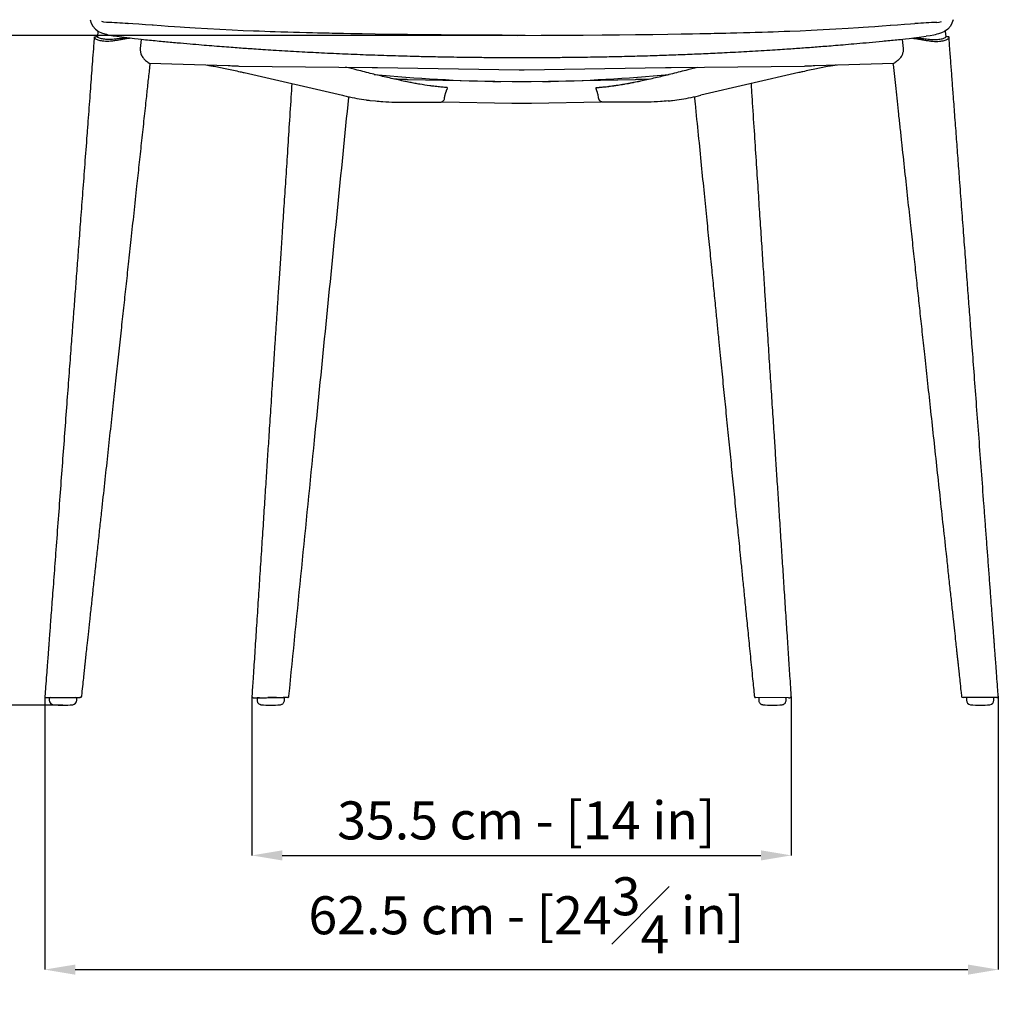
# Model space of a CAD drawing. Units: inches. Extents: x 187 to 3459, y 106 to 2408.
# Drawn here: x 776 to 1419, y 1141 to 1788 of the extents above; entities that cross this region are included whole.
import ezdxf

# ---------------------------------------------------------------- set-up
doc = ezdxf.new("R2010")
doc.units = ezdxf.units.IN
doc.header["$MEASUREMENT"] = 0
doc.linetypes.add('SLD-Solido', pattern=[0])
doc.layers.add('BORDI_VISIBILI', color=7, linetype='Continuous')
doc.layers.add('QUOTE', color=7, linetype='Continuous')
doc.styles.add('ARIAL', font='arial.ttf')
doc.dimstyles.new('SLDDIMSTYLE0', dxfattribs={"dimtxt": 25, "dimasz": 20, "dimexe": 0, "dimexo": 0.0625, "dimgap": 7, "dimtad": 1, "dimdec": 1, "dimlfac": 0.1, "dimrnd": 0.5, "dimzin": 12, "dimdsep": 46, "dimtxsty": 'ARIAL', "dimcen": 0.09, "dimclrd": 251, "dimclre": 251, "dimadec": 0, "dimazin": 3, "dimtfac": 1, "dimtdec": 1, "dimtofl": 0, "dimtmove": 0, "dimatfit": 3, "dimfxl": 1, "dimfrac": 2, "dimtolj": 1, "dimtzin": 12, "dimarcsym": 0})

# ---------------------------------------------------------------- blocks, each defined once
blk = doc.blocks.new('*D15')
at = {"layer": 'Defpoints', "color": 0, "transparency": 16777216}
for p in [(1103.18, 1778.03), (709.92, 1337.39), (804.13, 1337.39)]:
    blk.add_point(p, dxfattribs=at)
at = {"layer": 'QUOTE', "color": 251, "lineweight": -2, "transparency": 16777216}
for p, q in [((1103.12, 1778.03), (709.92, 1778.03)), ((709.92, 1758.03), (709.92, 1357.39)), ((804.07, 1337.39), (709.92, 1337.39))]:
    blk.add_line(p, q, dxfattribs=at)
at = {"layer": 'QUOTE', "color": 251, "transparency": 16777216}
for points in [[(706.59, 1758.03), (713.26, 1758.03), (709.92, 1778.03)], [(706.59, 1357.39), (713.26, 1357.39), (709.92, 1337.39)]]:
    blk.add_solid(points, dxfattribs=at)
at = {"layer": 'QUOTE', "color": 0, "transparency": 16777216, "insert": (674.4, 1581.88), "char_height": 25, "attachment_point": 5, "rotation": 90, "style": 'ARIAL'}
blk.add_mtext('\\A1;44 cm - [17{\\H1x;\\S1#4;} in]', dxfattribs=at)
blk = doc.blocks.new('*D16')
at = {"layer": 'Defpoints', "color": 0, "transparency": 16777216}
for p in [(1105.59, 2168.01), (566.19, 1337.39), (804.07, 1337.39)]:
    blk.add_point(p, dxfattribs=at)
at = {"layer": 'QUOTE', "color": 251, "lineweight": -2, "transparency": 16777216}
for p, q in [((1105.53, 2168.01), (566.19, 2168.01)), ((566.19, 2148.01), (566.19, 1357.39)), ((804.01, 1337.39), (566.19, 1337.39))]:
    blk.add_line(p, q, dxfattribs=at)
at = {"layer": 'QUOTE', "color": 251, "transparency": 16777216}
for points in [[(562.86, 2148.01), (569.53, 2148.01), (566.19, 2168.01)], [(562.86, 1357.39), (569.53, 1357.39), (566.19, 1337.39)]]:
    blk.add_solid(points, dxfattribs=at)
at = {"layer": 'QUOTE', "color": 0, "transparency": 16777216, "insert": (501.71, 1749.4), "char_height": 25, "attachment_point": 2, "rotation": 90, "style": 'ARIAL'}
blk.add_mtext('\\A1;83 cm - [32{\\H1x;\\S3#4;} in]', dxfattribs=at)
blk = doc.blocks.new('*D12')
at = {"layer": 'Defpoints', "color": 0, "transparency": 16777216}
for p in [(928.29, 1343.3), (1282.9, 1343.29), (1282.9, 1238.64)]:
    blk.add_point(p, dxfattribs=at)
at = {"layer": 'QUOTE', "color": 251, "lineweight": -2, "transparency": 16777216}
for p, q in [((928.29, 1343.24), (928.29, 1238.64)), ((1282.9, 1343.23), (1282.9, 1238.64)), ((948.29, 1238.64), (1262.9, 1238.64))]:
    blk.add_line(p, q, dxfattribs=at)
at = {"layer": 'QUOTE', "color": 251, "transparency": 16777216}
for points in [[(948.29, 1241.97), (948.29, 1235.3), (928.29, 1238.64)], [(1262.9, 1241.97), (1262.9, 1235.3), (1282.9, 1238.64)]]:
    blk.add_solid(points, dxfattribs=at)
at = {"layer": 'QUOTE', "color": 0, "transparency": 16777216, "insert": (1108.73, 1261.66), "char_height": 25, "attachment_point": 5, "style": 'ARIAL'}
blk.add_mtext('\\A1;35.5 cm - [14 in]', dxfattribs=at)
blk = doc.blocks.new('*D21')
at = {"layer": 'Defpoints', "color": 0, "transparency": 16777216}
for p in [(792.15, 1343.47), (1418.95, 1343.47), (1418.95, 1163.52)]:
    blk.add_point(p, dxfattribs=at)
at = {"layer": 'QUOTE', "color": 251, "lineweight": -2, "transparency": 16777216}
for p, q in [((792.15, 1343.4), (792.15, 1163.52)), ((1418.95, 1343.4), (1418.95, 1163.52)), ((812.15, 1163.52), (1398.95, 1163.52))]:
    blk.add_line(p, q, dxfattribs=at)
at = {"layer": 'QUOTE', "color": 251, "transparency": 16777216}
for points in [[(812.15, 1166.85), (812.15, 1160.18), (792.15, 1163.52)], [(1398.95, 1166.85), (1398.95, 1160.18), (1418.95, 1163.52)]]:
    blk.add_solid(points, dxfattribs=at)
at = {"layer": 'QUOTE', "color": 0, "transparency": 16777216, "insert": (1108.73, 1199.26), "char_height": 25, "attachment_point": 5, "style": 'ARIAL'}
blk.add_mtext('\\A1;62.5 cm - [24{\\H1x;\\S3#4;} in]', dxfattribs=at)

msp = doc.modelspace()

# ---------------------------------------------------------------- linework, layer by layer
at = {"linetype": 'SLD-Solido'}
for p, q in [((832.71, 1786.52), (832.71, 1786.51)), ((846.77, 1785.76), (847.02, 1785.74)), ((863.27, 1784.64), (863.07, 1784.66)), ((1364.42, 1785.76), (1364.16, 1785.74)), ((1378.47, 1786.52), (1378.48, 1786.51)), ((831.63, 1779), (832.7, 1778.7)), ((1379.56, 1779), (1378.48, 1778.7))]:
    msp.add_line(p, q, dxfattribs=at)
at = {"color": 7, "linetype": 'SLD-Solido', "lineweight": 25}
for p, q in [((826.78, 1777.08), (825.79, 1777.12)), ((827.12, 1780.86), (826.78, 1777.07)), ((855.5, 1775.35), (854.93, 1769.46)), ((1355.81, 1775.35), (1356.39, 1769.46)), ((1384.06, 1780.86), (1384.41, 1777.07)), ((1385.52, 1777.12), (1384.4, 1777.07)), ((861.07, 1759.75), (912.75, 1758.18)), ((1298.44, 1758.18), (1350.24, 1759.75)), ((795.13, 1341.89), (795.13, 1340.74)), ((813.13, 1340.74), (813.13, 1341.89)), ((1398.05, 1341.89), (1398.05, 1340.74)), ((1416.05, 1340.74), (1416.05, 1341.89))]:
    msp.add_line(p, q, dxfattribs=at)
at = {"color": 8, "linetype": 'SLD-Solido', "lineweight": 18}
msp.add_line((987.79, 1738.65), (988.49, 1738.53), dxfattribs=at)
for p, q in [((1005.78, 1735.27), (1009.53, 1734.89)), ((951.88, 1342.43), (949.17, 1342.39)), ((1281.05, 1342.38), (1259.31, 1342.43))]:
    msp.add_line(p, q)
at = {"linetype": 'SLD-Solido', "flags": 128}
for points in [[(821.96, 1788.3), (822.68, 1785.94), (823.64, 1784.16)], [(1389.22, 1788.3), (1388.5, 1785.94), (1387.55, 1784.16)], [(823.64, 1784.16), (825.39, 1782.1), (827.55, 1780.56)], [(832.71, 1786.52), (831.01, 1786.65), (829.64, 1787.07)], [(863.31, 1784.64), (858.4, 1785), (853.95, 1785.3), (849.97, 1785.56), (847.02, 1785.74)], [(863.07, 1784.66), (862.92, 1784.67), (862.77, 1784.68)], [(1108, 1778.03), (1092.83, 1778.06), (1078.55, 1778.11), (1065.18, 1778.2), (1052.72, 1778.3), (1041.2, 1778.41), (1030.61, 1778.53), (1019.34, 1778.67), (1009.37, 1778.82), (1000.68, 1778.96), (993.27, 1779.09), (988.5, 1779.18), (984.45, 1779.26), (981.12, 1779.33), (979.08, 1779.37), (977.44, 1779.41), (976.07, 1779.44), (975.16, 1779.46), (973.76, 1779.49), (971.43, 1779.55), (968.18, 1779.62), (964.09, 1779.72), (959.64, 1779.84), (955.62, 1779.95), (952.02, 1780.05), (947.36, 1780.19), (943.65, 1780.31), (940.22, 1780.43), (936.7, 1780.55), (933.09, 1780.68), (929.24, 1780.82), (922.57, 1781.09), (915.24, 1781.41), (907.29, 1781.8), (899.02, 1782.24), (890.96, 1782.71), (884.06, 1783.15), (881.07, 1783.35), (877.52, 1783.59), (873.35, 1783.89), (868.58, 1784.24), (863.2, 1784.65)], [(1103.18, 1778.03), (1118.36, 1778.06), (1132.63, 1778.11), (1146, 1778.2), (1158.46, 1778.3), (1169.99, 1778.41), (1180.57, 1778.53), (1191.84, 1778.67), (1201.82, 1778.82), (1210.5, 1778.96), (1217.91, 1779.09), (1222.68, 1779.18), (1226.73, 1779.26), (1230.07, 1779.33), (1232.11, 1779.37), (1233.75, 1779.41), (1235.12, 1779.44), (1236.03, 1779.46), (1237.42, 1779.49), (1239.75, 1779.55), (1243, 1779.62), (1247.1, 1779.72), (1251.54, 1779.84), (1255.56, 1779.95), (1259.16, 1780.05), (1263.83, 1780.19), (1267.53, 1780.31), (1270.97, 1780.43), (1274.49, 1780.55), (1278.1, 1780.68), (1281.95, 1780.82), (1288.61, 1781.09), (1295.94, 1781.41), (1303.9, 1781.8), (1312.16, 1782.24), (1320.23, 1782.71), (1327.12, 1783.15), (1330.12, 1783.35), (1333.67, 1783.59), (1337.83, 1783.89), (1342.61, 1784.24), (1347.99, 1784.65)], [(1347.88, 1784.64), (1352.78, 1785), (1357.24, 1785.3), (1361.21, 1785.56), (1364.16, 1785.74)], [(1378.47, 1786.52), (1380.17, 1786.65), (1381.55, 1787.07)], [(1387.55, 1784.16), (1385.79, 1782.1), (1383.64, 1780.56)], [(827.55, 1780.56), (829.49, 1779.69), (831.63, 1779)], [(832.69, 1778.71), (833.67, 1778.45), (834.66, 1778.23)], [(834.62, 1778.24), (837.09, 1777.78), (839.59, 1777.41)], [(1376.56, 1778.24), (1374.1, 1777.78), (1371.59, 1777.41)], [(1378.5, 1778.71), (1377.52, 1778.45), (1376.53, 1778.23)], [(1383.64, 1780.56), (1381.69, 1779.69), (1379.56, 1779)]]:
    msp.add_lwpolyline(points, dxfattribs=at)
at = {"linetype": 'SLD-Solido'}
for centre, start, end in [((815.75, 1339.71), 86.0307, 87.82646), ((1395.44, 1339.71), 92.17354, 93.9693)]:
    msp.add_arc(centre, 447.13, start, end, dxfattribs=at)
for centre, start, end in [((1113, 2845.7), 264.55446, 268.89898), ((1098.31, 2845.7), 271.10102, 275.44554)]:
    msp.add_arc(centre, 1098.31, start, end)
at = {"color": 7, "linetype": 'SLD-Solido', "lineweight": 25}
for centre, radius, start, end in [((793.23, 1343.39), 1, 175.21609, 270.00107), ((795.63, 1341.89), 0.5, 90, 180), ((798.13, 1340.74), 3, 180, 263.29682), ((810.13, 1340.74), 3, 276.70318, 0), ((812.63, 1341.89), 0.5, 0, 90), ((815.43, 1343.39), 1, 269.99925, 353.44006), ((1395.76, 1343.39), 1, 186.4407, 270.0008), ((1398.55, 1341.89), 0.5, 90, 180), ((1401.06, 1340.74), 3, 180, 263.29682), ((1413.05, 1340.74), 3, 276.70318, 0), ((1415.55, 1341.89), 0.5, 0, 90), ((1417.96, 1343.39), 1, 270.00021, 4.64289), ((804.13, 1391.79), 54.4, 263.29682, 276.70318), ((1407.05, 1391.79), 54.4, 263.29682, 276.70318)]:
    msp.add_arc(centre, radius, start, end, dxfattribs=at)
for points, knots in [([(824.7, 1776.75), (824.49, 1774.96), (824.15, 1770.35), (823.62, 1763.15), (823.02, 1755.12), (822.42, 1747.13), (821.81, 1738.87), (821.16, 1730.29), (820.5, 1721.4), (819.58, 1709.05), (818.42, 1693.58), (817.05, 1675.33), (815.78, 1658.4), (814.6, 1642.77), (813.52, 1628.42), (812.5, 1614.72), (811.48, 1601.23), (810.45, 1587.43), (809.31, 1572.31), (808.07, 1555.71), (806.72, 1537.63), (805.32, 1518.76), (803.87, 1499.38), (802.41, 1479.71), (800.93, 1459.79), (799.72, 1443.43), (798.77, 1430.7), (798.11, 1421.81), (797.47, 1413.28), (796.89, 1405.43), (796.36, 1398.43), (795.9, 1392.29), (795.57, 1387.78), (795.33, 1384.7), (795.19, 1382.8), (795.06, 1381.07), (794.95, 1379.51), (794.83, 1377.93), (794.68, 1375.96), (794.46, 1373.07), (794.15, 1368.95), (793.75, 1363.54), (793.25, 1356.92), (792.73, 1350.1), (792.38, 1345.48), (792.23, 1343.47)], [0, 0, 0, 0, 0.012496, 0.031893, 0.049816, 0.068139, 0.087202, 0.107003, 0.127544, 0.14876, 0.19252, 0.234641, 0.275125, 0.309776, 0.342875, 0.37442, 0.404647, 0.436258, 0.470022, 0.509313, 0.551166, 0.595191, 0.639957, 0.685335, 0.731322, 0.77792, 0.798616, 0.819431, 0.839512, 0.857637, 0.873795, 0.887987, 0.900213, 0.904969, 0.909345, 0.91334, 0.916954, 0.920188, 0.924231, 0.930587, 0.940257, 0.952731, 0.968011, 0.986097, 1, 1, 1, 1]), ([(848.66, 1776.08), (848.08, 1776.03), (846.91, 1775.94), (844.86, 1775.62), (842.65, 1775.24), (840.31, 1774.83), (837.85, 1774.43), (835.41, 1774.14), (833.08, 1774.02), (831.06, 1774.08), (829.32, 1774.3), (827.39, 1774.75), (825.91, 1775.41), (825.01, 1776.08), (824.65, 1776.57), (824.72, 1776.93), (825.01, 1777.16), (825.59, 1777.12), (825.79, 1777.12)], [0, 0, 0, 0, 0.060602, 0.123071, 0.183637, 0.245794, 0.309274, 0.374789, 0.434441, 0.496348, 0.548618, 0.60231, 0.711953, 0.772364, 0.834321, 0.898178, 0.964171, 1, 1, 1, 1]), ([(845.81, 1776.35), (845.29, 1776.31), (843.68, 1776.18), (840.56, 1775.76), (836.73, 1775.35), (833.68, 1775.25), (831.47, 1775.4), (829.94, 1775.62), (828.65, 1775.95), (827.42, 1776.42), (826.67, 1776.91), (826.77, 1777.04), (826.78, 1777.07)], [0, 0, 0, 0, 0.069839, 0.220034, 0.357836, 0.494948, 0.569219, 0.646117, 0.723917, 0.804249, 0.953809, 1, 1, 1, 1]), ([(1362.65, 1776.08), (1363.23, 1776.03), (1364.41, 1775.94), (1366.46, 1775.62), (1368.66, 1775.24), (1371, 1774.83), (1373.46, 1774.43), (1375.9, 1774.14), (1378.23, 1774.02), (1380.25, 1774.08), (1381.99, 1774.3), (1383.92, 1774.75), (1385.41, 1775.41), (1386.3, 1776.08), (1386.66, 1776.57), (1386.6, 1776.93), (1386.3, 1777.16), (1385.75, 1777.14), (1385.52, 1777.12)], [0, 0, 0, 0, 0.060602, 0.123071, 0.183637, 0.245794, 0.309274, 0.374789, 0.434441, 0.496348, 0.548618, 0.60231, 0.711953, 0.772364, 0.834321, 0.898178, 0.964171, 1, 1, 1, 1]), ([(1365.34, 1776.37), (1365.91, 1776.32), (1367.57, 1776.19), (1370.75, 1775.76), (1374.58, 1775.35), (1377.65, 1775.25), (1379.85, 1775.4), (1381.39, 1775.63), (1382.67, 1775.95), (1383.9, 1776.42), (1384.64, 1776.91), (1384.45, 1777.04), (1384.4, 1777.07)], [0, 0, 0, 0, 0.0765774, 0.2256879, 0.3624947, 0.4986168, 0.5736371, 0.6486802, 0.727152, 0.8056623, 0.9541421, 1, 1, 1, 1]), ([(1418.95, 1343.47), (1418.81, 1345.37), (1418.47, 1349.8), (1417.98, 1356.4), (1417.49, 1362.88), (1417.09, 1368.24), (1416.77, 1372.47), (1416.54, 1375.55), (1416.38, 1377.67), (1416.26, 1379.28), (1416.14, 1380.82), (1416.01, 1382.52), (1415.81, 1385.29), (1415.5, 1389.36), (1415.09, 1394.93), (1414.61, 1401.32), (1414.03, 1409.07), (1413.35, 1418.19), (1412.59, 1428.4), (1411.81, 1438.85), (1411.04, 1449.25), (1410.27, 1459.59), (1409.22, 1473.7), (1407.9, 1491.52), (1406.3, 1512.96), (1404.74, 1533.85), (1403.25, 1553.87), (1401.89, 1572.04), (1400.67, 1588.36), (1399.56, 1603.09), (1398.48, 1617.55), (1397.35, 1632.61), (1396.14, 1648.69), (1394.85, 1665.8), (1393.63, 1682.09), (1392.48, 1697.42), (1391.42, 1711.58), (1390.37, 1725.65), (1389.42, 1738.34), (1388.59, 1749.46), (1387.85, 1759.39), (1387.18, 1768.44), (1386.74, 1774.28), (1386.62, 1776.7)], [0, 0, 0, 0, 0.013162, 0.030715, 0.045672, 0.058032, 0.067795, 0.074962, 0.079341, 0.082521, 0.086068, 0.089995, 0.0943, 0.105277, 0.118143, 0.132898, 0.14954, 0.171815, 0.196034, 0.220203, 0.244212, 0.268061, 0.291748, 0.341965, 0.391443, 0.440156, 0.486617, 0.529978, 0.565996, 0.599552, 0.631991, 0.666117, 0.703772, 0.743336, 0.784575, 0.816579, 0.849504, 0.882609, 0.913987, 0.93736, 0.95961, 0.982793, 1, 1, 1, 1]), ([(854.93, 1769.46), (854.91, 1768.73), (854.88, 1767.26), (855.6, 1764.97), (856.64, 1763.29), (857.5, 1762.44), (857.78, 1762.16)], [0, 0, 0, 0, 0.247396, 0.493884, 0.832061, 1, 1, 1, 1]), ([(1356.39, 1769.46), (1356.4, 1768.73), (1356.43, 1767.26), (1355.71, 1764.97), (1354.67, 1763.29), (1353.81, 1762.44), (1353.53, 1762.16)], [0, 0, 0, 0, 0.247396, 0.493884, 0.832061, 1, 1, 1, 1]), ([(857.78, 1762.16), (858.2, 1761.77), (859.06, 1760.99), (860.19, 1760.14), (860.92, 1759.62), (861.09, 1759.76), (861.1, 1759.77)], [0, 0, 0, 0, 0.292638, 0.59642, 0.980339, 1, 1, 1, 1]), ([(1353.53, 1762.16), (1353.11, 1761.77), (1352.25, 1760.99), (1351.12, 1760.14), (1350.39, 1759.62), (1350.22, 1759.76), (1350.21, 1759.77)], [0, 0, 0, 0, 0.292638, 0.59642, 0.980339, 1, 1, 1, 1]), ([(816.42, 1343.28), (816.55, 1344.42), (816.88, 1347.57), (817.4, 1352.38), (817.94, 1357.4), (818.38, 1361.45), (818.71, 1364.53), (819.05, 1367.71), (819.48, 1371.63), (820.09, 1377.32), (820.86, 1384.43), (821.8, 1393.1), (822.83, 1402.61), (823.93, 1412.79), (825.06, 1423.21), (826.22, 1433.86), (827.36, 1444.43), (828.5, 1454.89), (829.92, 1467.92), (831.6, 1483.43), (833.55, 1501.35), (835.46, 1518.93), (837.31, 1536.03), (839.09, 1552.45), (840.82, 1568.36), (842.47, 1583.67), (844.07, 1598.49), (845.64, 1613), (847.26, 1628.06), (849, 1644.13), (850.84, 1661.25), (852.61, 1677.57), (854.27, 1692.94), (855.8, 1707.15), (857.33, 1721.3), (858.72, 1734.07), (859.93, 1745.27), (860.82, 1753.45), (861.34, 1758.23), (861.5, 1759.78)], [0, 0, 0, 0, 0.00825, 0.022639, 0.034694, 0.044412, 0.051796, 0.056846, 0.067362, 0.079999, 0.097807, 0.118621, 0.14244, 0.166246, 0.191925, 0.21754, 0.24291, 0.268035, 0.292914, 0.336731, 0.379767, 0.42202, 0.463393, 0.502912, 0.540325, 0.577995, 0.613258, 0.64707, 0.682524, 0.721681, 0.76287, 0.805845, 0.839215, 0.873558, 0.908215, 0.941093, 0.965572, 0.988859, 1, 1, 1, 1]), ([(1349.69, 1759.74), (1349.72, 1759.43), (1350.04, 1756.53), (1350.64, 1750.96), (1351.51, 1742.93), (1352.41, 1734.61), (1353.35, 1725.97), (1354.32, 1717.02), (1355.66, 1704.61), (1357.34, 1689.09), (1359.31, 1670.8), (1361.14, 1653.85), (1362.83, 1638.21), (1364.37, 1623.88), (1365.85, 1610.17), (1367.32, 1596.63), (1368.82, 1582.73), (1370.46, 1567.54), (1372.26, 1550.93), (1374.21, 1532.92), (1376.24, 1514.16), (1378.34, 1494.85), (1380.48, 1475.15), (1382.67, 1455.07), (1384.52, 1437.99), (1386.04, 1424.04), (1387.17, 1413.58), (1388.24, 1403.68), (1389.22, 1394.68), (1390.08, 1386.68), (1390.74, 1380.59), (1391.22, 1376.15), (1391.55, 1373.13), (1391.84, 1370.4), (1392.12, 1367.83), (1392.41, 1365.17), (1392.75, 1361.98), (1393.19, 1357.91), (1393.74, 1352.79), (1394.28, 1347.8), (1394.63, 1344.51), (1394.76, 1343.28)], [0.000091, 0.000091, 0.000091, 0.000091, 0.0022845, 0.0210028, 0.0401863, 0.0601517, 0.080899, 0.1024281, 0.124631, 0.1702736, 0.2141833, 0.25636, 0.2924119, 0.3268206, 0.359586, 0.3911642, 0.4243666, 0.4596746, 0.5005936, 0.5440181, 0.589426, 0.6357919, 0.6830886, 0.7313159, 0.780474, 0.8060699, 0.8317981, 0.8557914, 0.8773887, 0.8965902, 0.9133958, 0.9213028, 0.9285418, 0.935113, 0.9410163, 0.947025, 0.9542686, 0.9640355, 0.9763257, 0.9911391, 1, 1, 1, 1]), ([(793.23, 1342.39), (793.36, 1342.39), (793.23, 1342.39), (794.36, 1342.39), (795.88, 1342.39), (797.87, 1342.39), (801.27, 1342.39), (804.99, 1342.39), (808.71, 1342.39), (810.71, 1342.39), (811.72, 1342.39)], [0, 0, 0, 0, 0.095881, 0.242789, 0.272617, 0.417456, 0.562383, 0.706448, 0.852911, 1, 1, 1, 1]), ([(811.72, 1342.39), (811.8, 1342.39), (811.97, 1342.39), (812.21, 1342.39), (812.43, 1342.39), (812.57, 1342.39), (812.61, 1342.39)], [0, 0, 0, 0, 0.270607, 0.522746, 0.82815, 1, 1, 1, 1]), ([(812.61, 1342.39), (813.21, 1342.39), (814.54, 1342.39), (815.46, 1342.39), (815.32, 1342.39), (815.28, 1342.39)], [0, 0, 0, 0, 0.369201, 0.832385, 1, 1, 1, 1]), ([(1398.57, 1342.39), (1397.98, 1342.39), (1396.65, 1342.39), (1395.72, 1342.39), (1395.87, 1342.39), (1395.9, 1342.39)], [0, 0, 0, 0, 0.369201, 0.832385, 1, 1, 1, 1]), ([(1399.47, 1342.39), (1399.38, 1342.39), (1399.22, 1342.39), (1398.97, 1342.39), (1398.76, 1342.39), (1398.62, 1342.39), (1398.57, 1342.39)], [0, 0, 0, 0, 0.270607, 0.522746, 0.82815, 1, 1, 1, 1]), ([(1417.96, 1342.39), (1417.82, 1342.39), (1417.96, 1342.39), (1416.83, 1342.39), (1415.3, 1342.39), (1413.32, 1342.39), (1409.92, 1342.39), (1406.2, 1342.39), (1402.48, 1342.39), (1400.47, 1342.39), (1399.47, 1342.39)], [0, 0, 0, 0, 0.095881, 0.242789, 0.272617, 0.417456, 0.562383, 0.706448, 0.852911, 1, 1, 1, 1])]:
    msp.add_open_spline(points, degree=3, knots=knots, dxfattribs=at)
at = {"layer": 'BORDI_VISIBILI', "linetype": 'SLD-Solido', "lineweight": 25}
for p, q in [((919.6, 1757.86), (1007.32, 1756.91)), ((1010.91, 1756.86), (1104.01, 1755.4)), ((1107.17, 1755.4), (1200.28, 1756.86)), ((1203.86, 1756.91), (1291.59, 1757.86)), ((923.25, 1753.48), (987.78, 1738.61)), ((1099.38, 1747.45), (1031.04, 1748.86)), ((1180.15, 1748.86), (1111.81, 1747.45)), ((1287.94, 1753.48), (1223.41, 1738.61)), ((1154.62, 1743.69), (1154.56, 1743.66)), ((1055.8, 1740.47), (1056.19, 1741.56)), ((1155.39, 1740.47), (1154.99, 1741.56)), ((1053.31, 1734.4), (1099.09, 1733.45)), ((1112.1, 1733.45), (1157.88, 1734.4)), ((931.68, 1341.88), (931.68, 1340.73)), ((949.68, 1340.74), (949.68, 1341.89)), ((1261.51, 1341.89), (1261.51, 1340.75)), ((1279.51, 1340.74), (1279.51, 1341.88)), ((1281.81, 1342.38), (1281.88, 1342.38))]:
    msp.add_line(p, q, dxfattribs=at)
at = {"layer": 'BORDI_VISIBILI', "linetype": 'SLD-Solido', "lineweight": 25, "flags": 128}
for points in [[(933.31, 1342.38), (933.02, 1342.38), (932.42, 1342.38), (932.24, 1342.38)], [(932.45, 1342.38), (932.81, 1342.38), (933.65, 1342.38), (934.79, 1342.38), (936.2, 1342.38)], [(936.2, 1342.38), (937.8, 1342.38), (939.53, 1342.39), (941.3, 1342.39), (943.05, 1342.39), (944.7, 1342.39), (946.16, 1342.39), (947.39, 1342.39), (948.33, 1342.39), (948.93, 1342.39), (949.17, 1342.39), (949.17, 1342.39)], [(943.17, 1342.39), (943.54, 1342.39), (944.15, 1342.39), (944.41, 1342.39), (944.32, 1342.39), (943.86, 1342.39), (943.1, 1342.39), (942.09, 1342.39), (940.95, 1342.39), (939.78, 1342.39), (938.7, 1342.39)]]:
    msp.add_lwpolyline(points, dxfattribs=at)
at = {"layer": 'BORDI_VISIBILI', "linetype": 'SLD-Solido', "lineweight": 25}
for centre, start, end in [((940.65, 1391.79), 263.33031, 276.73667), ((1270.54, 1391.79), 263.26333, 276.66969)]:
    msp.add_arc(centre, 54.4, start, end, dxfattribs=at)
for points, knots in [([(839.59, 1777.41), (853.27, 1775.69), (859.79, 1775.02), (869.51, 1774.08), (878.85, 1773.22), (887.32, 1772.47), (894.89, 1771.82), (901.88, 1771.25), (908.36, 1770.74), (914.42, 1770.28), (919.78, 1769.88), (924.78, 1769.52), (929.95, 1769.17), (935.83, 1768.77), (942.6, 1768.34), (949.94, 1767.89), (957.47, 1767.45), (964.88, 1767.05), (974.93, 1766.53), (987.68, 1765.93), (1003.27, 1765.3), (1018.79, 1764.77), (1030.91, 1764.43), (1039.58, 1764.21), (1044.98, 1764.09), (1050.83, 1763.97), (1057.5, 1763.85), (1065.17, 1763.73), (1073.85, 1763.62), (1083.51, 1763.53), (1094.21, 1763.46), (1101.68, 1763.45), (1105.59, 1763.45)], [0, 0, 0, 0, 0.041359, 0.084703, 0.124016, 0.159295, 0.190543, 0.217762, 0.24529, 0.269775, 0.291357, 0.310051, 0.329863, 0.353262, 0.380246, 0.410204, 0.439845, 0.468676, 0.496697, 0.55664, 0.616, 0.675256, 0.73322, 0.753237, 0.773051, 0.794109, 0.819071, 0.847994, 0.880254, 0.916337, 0.956248, 1, 1, 1, 1]), ([(1105.59, 1763.45), (1109.8, 1763.46), (1117.82, 1763.47), (1129.23, 1763.54), (1139.45, 1763.64), (1148.45, 1763.77), (1156.26, 1763.9), (1163.28, 1764.03), (1169.92, 1764.17), (1176.59, 1764.33), (1183.3, 1764.51), (1191.9, 1764.76), (1202.34, 1765.11), (1214.58, 1765.57), (1226.81, 1766.08), (1237.35, 1766.59), (1246.29, 1767.05), (1253.68, 1767.45), (1261.2, 1767.88), (1268.52, 1768.33), (1275.25, 1768.76), (1281.08, 1769.15), (1286.19, 1769.51), (1291.14, 1769.86), (1296.04, 1770.22), (1301.13, 1770.61), (1306.37, 1771.02), (1312.23, 1771.49), (1318.83, 1772.04), (1326.19, 1772.67), (1334.29, 1773.4), (1343.08, 1774.22), (1352.13, 1775.09), (1358.18, 1775.71), (1371.59, 1777.41)], [0, 0, 0, 0, 0.047081, 0.089685, 0.127825, 0.161509, 0.190738, 0.215513, 0.2405, 0.265472, 0.290759, 0.316362, 0.362802, 0.409439, 0.456083, 0.503305, 0.531264, 0.560029, 0.5896, 0.619504, 0.646465, 0.669469, 0.689028, 0.707602, 0.729033, 0.748268, 0.769361, 0.792917, 0.82003, 0.850725, 0.884361, 0.921456, 0.962008, 1, 1, 1, 1]), ([(898.91, 1758.6), (899.08, 1758.51), (899.6, 1758.31), (900.19, 1758.25), (900.57, 1758.21)], [0.4221963, 0.4221963, 0.4221963, 0.4221963, 0.6186205, 1, 1, 1, 1]), ([(900.57, 1758.21), (901.54, 1758), (905.07, 1757.44), (911.95, 1756.04), (918.57, 1754.56), (922.4, 1753.68), (923.25, 1753.48)], [0, 0, 0, 0, 0.1459531, 0.5102211, 0.8902381, 1, 1, 1, 1]), ([(912.75, 1758.18), (913.14, 1758.15), (914.28, 1758.06), (916.18, 1757.95), (918.08, 1757.88), (919.19, 1757.86), (919.6, 1757.86)], [0, 0, 0, 0, 0.1697864, 0.4930775, 0.8170629, 1, 1, 1, 1]), ([(1025.54, 1748.44), (1022.48, 1749.12), (1016.4, 1750.48), (1007.05, 1752.78), (998.21, 1755), (992.36, 1756.47), (989.84, 1757.1)], [0, 0, 0, 0, 0.254887, 0.50709, 0.787528, 1, 1, 1, 1]), ([(1025.54, 1748.44), (1022.48, 1749.12), (1016.4, 1750.48), (1007.05, 1752.78), (998.21, 1755), (992.37, 1756.47), (989.85, 1757.1)], [0, 0, 0, 0, 0.2020708, 0.4020141, 0.6243417, 0.7925512, 0.7925512, 0.7925512, 0.7925512]), ([(1025.54, 1748.44), (1022.48, 1749.12), (1016.4, 1750.48), (1007.05, 1752.78), (998.21, 1755), (992.37, 1756.47), (989.85, 1757.1)], [0, 0, 0, 0, 0.2020708, 0.4020141, 0.6243417, 0.7925512, 0.7925512, 0.7925512, 0.7925512]), ([(1007.32, 1756.91), (1007.67, 1756.9), (1008.66, 1756.89), (1009.87, 1756.88), (1010.74, 1756.86), (1010.91, 1756.86)], [0, 0, 0, 0, 0.295358, 0.857533, 1, 1, 1, 1]), ([(1104.01, 1755.4), (1104.41, 1755.4), (1105.46, 1755.38), (1106.51, 1755.39), (1107.17, 1755.4)], [0, 0, 0, 0, 0.374442, 1, 1, 1, 1]), ([(1185.65, 1748.44), (1188.7, 1749.12), (1194.78, 1750.48), (1204.14, 1752.78), (1212.97, 1755), (1218.82, 1756.47), (1221.34, 1757.1)], [0, 0, 0, 0, 0.254887, 0.50709, 0.787528, 1, 1, 1, 1]), ([(1200.28, 1756.86), (1200.64, 1756.87), (1201.69, 1756.88), (1202.89, 1756.9), (1203.7, 1756.91), (1203.86, 1756.91)], [0, 0, 0, 0, 0.295481, 0.858158, 1, 1, 1, 1]), ([(1310.62, 1758.21), (1309.64, 1758), (1306.12, 1757.44), (1299.24, 1756.04), (1292.62, 1754.56), (1288.79, 1753.68), (1287.93, 1753.48)], [0, 0, 0, 0, 0.1459531, 0.5102211, 0.8902381, 1, 1, 1, 1]), ([(1291.59, 1757.86), (1291.96, 1757.86), (1293.06, 1757.88), (1294.93, 1757.95), (1296.86, 1758.06), (1298.03, 1758.15), (1298.44, 1758.18)], [0, 0, 0, 0, 0.17049, 0.496614, 0.820809, 1, 1, 1, 1]), ([(1312.27, 1758.6), (1312.11, 1758.51), (1311.58, 1758.31), (1311, 1758.25), (1310.62, 1758.21)], [0.4230263, 0.4230263, 0.4230263, 0.4230263, 0.6186205, 1, 1, 1, 1]), ([(1031.04, 1748.86), (1030.75, 1748.87), (1029.98, 1748.89), (1029.31, 1748.92), (1021.62, 1749.32)], [0, 0, 0, 0, 0.380414, 1, 1, 1, 1]), ([(1189.53, 1749.31), (1182.04, 1748.93), (1181.38, 1748.89), (1180.62, 1748.87), (1180.15, 1748.86)], [0, 0, 0, 0, 0.378025, 1, 1, 1, 1]), ([(954.56, 1746.27), (954.36, 1743.27), (953.74, 1733.63), (952.7, 1717.68), (951.47, 1698.78), (950.3, 1680.88), (949.19, 1663.99), (948.17, 1648.38), (947.23, 1634.03), (946.36, 1620.88), (945.56, 1608.62), (944.82, 1597.27), (944.11, 1586.46), (943.44, 1576.22), (942.79, 1566.34), (942.18, 1556.95), (941.58, 1547.79), (941, 1538.83), (940.43, 1530.07), (939.87, 1521.51), (939.21, 1511.25), (938.41, 1499.03), (937.47, 1484.52), (936.49, 1469.27), (935.45, 1453.28), (934.37, 1436.58), (933.27, 1419.6), (932.16, 1402.57), (931.08, 1385.99), (930.04, 1370.01), (929.11, 1355.93), (928.54, 1347.16), (928.29, 1343.45)], [0, 0, 0, 0, 0.022338, 0.071768, 0.118696, 0.163119, 0.20504, 0.244457, 0.279329, 0.311976, 0.342398, 0.370595, 0.396566, 0.422925, 0.446883, 0.470134, 0.492884, 0.515135, 0.536886, 0.558137, 0.578888, 0.6133, 0.649167, 0.687015, 0.726832, 0.768321, 0.81135, 0.853332, 0.895108, 0.934751, 0.97237, 1, 1, 1, 1]), ([(1056.56, 1743.69), (1056.29, 1743.71), (1055.74, 1743.75), (1054.63, 1743.83), (1053.26, 1743.94), (1050.95, 1744.16), (1048.26, 1744.46), (1043.93, 1745.02), (1039.75, 1745.68), (1035.39, 1746.45), (1032.11, 1747.08), (1029.26, 1747.65), (1027.07, 1748.11), (1025.98, 1748.34), (1025.54, 1748.44)], [0, 0, 0, 0, 0.02621, 0.054202, 0.107613, 0.159277, 0.279388, 0.369474, 0.579702, 0.684821, 0.789918, 0.894982, 0.957545, 1, 1, 1, 1]), ([(1056.56, 1743.69), (1056.29, 1743.71), (1055.74, 1743.75), (1054.63, 1743.83), (1053.26, 1743.94), (1050.95, 1744.16), (1048.26, 1744.46), (1043.93, 1745.02), (1039.75, 1745.68), (1035.39, 1746.45), (1032.11, 1747.08), (1029.26, 1747.65), (1027.07, 1748.11), (1025.98, 1748.34), (1025.54, 1748.44)], [0, 0, 0, 0, 0.02621, 0.054202, 0.107613, 0.159277, 0.279388, 0.369474, 0.579702, 0.684821, 0.789918, 0.894982, 0.957545, 1, 1, 1, 1]), ([(1056.19, 1741.56), (1056.22, 1741.63), (1056.27, 1741.77), (1056.35, 1741.99), (1056.44, 1742.2), (1056.53, 1742.41), (1056.59, 1742.56), (1056.62, 1742.63), (1056.62, 1742.63)], [0, 0, 0, 0, 0.1988, 0.397294, 0.595647, 0.794022, 0.992584, 1, 1, 1, 1]), ([(1056.69, 1743.63), (1056.72, 1743.59), (1056.78, 1743.49), (1056.79, 1743.24), (1056.74, 1742.95), (1056.66, 1742.74), (1056.62, 1742.63)], [0, 0, 0, 0, 0.2500873, 0.5001731, 0.7502521, 1, 1, 1, 1]), ([(1111.81, 1747.45), (1111.48, 1747.44), (1110.55, 1747.43), (1108.9, 1747.4), (1106.87, 1747.39), (1104.81, 1747.39), (1102.76, 1747.4), (1100.93, 1747.42), (1099.85, 1747.44), (1099.38, 1747.45)], [0, 0, 0, 0, 0.083526, 0.24197, 0.401017, 0.560437, 0.719964, 0.879299, 1, 1, 1, 1]), ([(1154.49, 1743.63), (1154.46, 1743.59), (1154.41, 1743.49), (1154.4, 1743.24), (1154.45, 1742.95), (1154.53, 1742.74), (1154.57, 1742.63)], [0, 0, 0, 0, 0.2500873, 0.5001731, 0.7502521, 1, 1, 1, 1]), ([(1154.62, 1743.69), (1155.1, 1743.72), (1155.6, 1743.76), (1156.18, 1743.8), (1156.23, 1743.81), (1156.29, 1743.81), (1156.3, 1743.81), (1156.32, 1743.82), (1156.33, 1743.82), (1156.36, 1743.82), (1156.38, 1743.82), (1156.49, 1743.83), (1156.57, 1743.83), (1156.82, 1743.85), (1156.99, 1743.87), (1157.49, 1743.91), (1157.81, 1743.94), (1158.46, 1744), (1158.78, 1744.02), (1159.18, 1744.06), (1159.26, 1744.07), (1159.38, 1744.08), (1159.42, 1744.09), (1159.48, 1744.09), (1159.5, 1744.09), (1159.53, 1744.1), (1159.54, 1744.1), (1159.56, 1744.1), (1159.57, 1744.1), (1159.75, 1744.12), (1159.92, 1744.14), (1160.76, 1744.22), (1161.41, 1744.29), (1162.37, 1744.4), (1162.69, 1744.44), (1163.08, 1744.49), (1163.16, 1744.5), (1163.25, 1744.51), (1163.26, 1744.51), (1163.28, 1744.51), (1163.29, 1744.51), (1163.33, 1744.52), (1163.35, 1744.52), (1163.41, 1744.53), (1163.46, 1744.53), (1163.67, 1744.56), (1163.84, 1744.58), (1164.68, 1744.69), (1165.32, 1744.77), (1165.95, 1744.86), (1165.97, 1744.86), (1166, 1744.87), (1166.01, 1744.87), (1166.02, 1744.87), (1166.03, 1744.87), (1166.04, 1744.87), (1166.05, 1744.87), (1166.1, 1744.88), (1166.14, 1744.89), (1166.27, 1744.9), (1166.36, 1744.92), (1166.62, 1744.95), (1166.79, 1744.98), (1167.31, 1745.05), (1167.65, 1745.1), (1168.66, 1745.25), (1169.32, 1745.35), (1170.61, 1745.56), (1171.24, 1745.66), (1172.01, 1745.79), (1172.16, 1745.82), (1172.35, 1745.85), (1172.39, 1745.85), (1172.47, 1745.87), (1172.51, 1745.87), (1172.63, 1745.89), (1172.71, 1745.91), (1173.12, 1745.98), (1173.45, 1746.04), (1174.43, 1746.21), (1175.09, 1746.33), (1175.77, 1746.45), (1175.79, 1746.46), (1175.83, 1746.46), (1175.85, 1746.47), (1175.91, 1746.48), (1175.95, 1746.49), (1176.06, 1746.51), (1176.14, 1746.52), (1176.38, 1746.57), (1176.54, 1746.6), (1177.02, 1746.69), (1177.35, 1746.75), (1178.01, 1746.87), (1178.35, 1746.94), (1178.78, 1747.02), (1178.87, 1747.04), (1178.98, 1747.06), (1179, 1747.07), (1179.03, 1747.07), (1179.04, 1747.08), (1179.06, 1747.08), (1179.07, 1747.08), (1179.08, 1747.08), (1179.08, 1747.08), (1179.08, 1747.08), (1179.08, 1747.08), (1179.12, 1747.09), (1179.15, 1747.1), (1179.3, 1747.13), (1179.43, 1747.15), (1180.11, 1747.29), (1180.77, 1747.42), (1181.73, 1747.61), (1181.93, 1747.65), (1182.19, 1747.71), (1182.24, 1747.72), (1182.31, 1747.73), (1182.32, 1747.73), (1182.35, 1747.74), (1182.36, 1747.74), (1182.4, 1747.75), (1182.43, 1747.76), (1182.57, 1747.79), (1182.68, 1747.81), (1183.22, 1747.92), (1183.62, 1748.01), (1184.68, 1748.23), (1185.24, 1748.35), (1185.65, 1748.44)], [0.4077126, 0.4077126, 0.4077126, 0.4077126, 0.4348247, 0.4348247, 0.4371796, 0.4371796, 0.4377683, 0.4377683, 0.438357, 0.438357, 0.4395345, 0.4395345, 0.4442443, 0.4442443, 0.4536639, 0.4536639, 0.472503, 0.472503, 0.4913422, 0.4913422, 0.496052, 0.496052, 0.4984069, 0.4984069, 0.4995843, 0.4995843, 0.5001731, 0.5001731, 0.5007618, 0.5007618, 0.5101814, 0.5101814, 0.5478597, 0.5478597, 0.5666989, 0.5666989, 0.5714087, 0.5714087, 0.5719974, 0.5719974, 0.5725862, 0.5725862, 0.5737636, 0.5737636, 0.5761185, 0.5761185, 0.5855381, 0.5855381, 0.6232164, 0.6232164, 0.6243939, 0.6243939, 0.6249826, 0.6249826, 0.625277, 0.625277, 0.6255713, 0.6255713, 0.6279262, 0.6279262, 0.632636, 0.632636, 0.6420556, 0.6420556, 0.6608948, 0.6608948, 0.6985732, 0.6985732, 0.7362515, 0.7362515, 0.7456711, 0.7456711, 0.748026, 0.748026, 0.7503809, 0.7503809, 0.7550907, 0.7550907, 0.7739299, 0.7739299, 0.8116082, 0.8116082, 0.8127857, 0.8127857, 0.8139631, 0.8139631, 0.816318, 0.816318, 0.8210278, 0.8210278, 0.8304474, 0.8304474, 0.8492866, 0.8492866, 0.8681258, 0.8681258, 0.8728356, 0.8728356, 0.874013, 0.874013, 0.8746017, 0.8746017, 0.8748961, 0.8748961, 0.8750433, 0.8750433, 0.8751904, 0.8751904, 0.8775453, 0.8775453, 0.8869649, 0.8869649, 0.9246433, 0.9246433, 0.9340629, 0.9340629, 0.9364178, 0.9364178, 0.9370065, 0.9370065, 0.9375952, 0.9375952, 0.9387727, 0.9387727, 0.9434825, 0.9434825, 0.9623216, 0.9623216, 1, 1, 1, 1]), ([(1282.89, 1343.46), (1282.68, 1346.71), (1282.16, 1354.54), (1281.34, 1367.14), (1280.4, 1381.51), (1279.42, 1396.48), (1278.43, 1411.71), (1277.45, 1426.81), (1276.47, 1441.94), (1275.49, 1457.03), (1274.52, 1471.97), (1273.6, 1486.24), (1272.72, 1499.87), (1271.8, 1514.09), (1270.8, 1529.39), (1269.71, 1546.17), (1268.78, 1560.44), (1268.01, 1572.13), (1267.41, 1581.3), (1266.76, 1591.25), (1266.05, 1602.1), (1265.25, 1614.36), (1264.35, 1628.09), (1263.35, 1643.37), (1262.27, 1659.78), (1261.12, 1677.3), (1259.91, 1695.94), (1258.62, 1715.7), (1257.52, 1732.6), (1256.85, 1742.91), (1256.63, 1746.27)], [0, 0, 0, 0, 0.024239, 0.058272, 0.093869, 0.131233, 0.169738, 0.207281, 0.243692, 0.282437, 0.319617, 0.355035, 0.388693, 0.421115, 0.460983, 0.502657, 0.546136, 0.56726, 0.589749, 0.614464, 0.641404, 0.670569, 0.705747, 0.743696, 0.784418, 0.827911, 0.874176, 0.923213, 0.975022, 1, 1, 1, 1]), ([(952.62, 1343.28), (958.23, 1399.42), (966.4, 1480.95), (979.51, 1612.37), (987.01, 1687.49), (991.97, 1737.23)], [0, 0, 0, 0, 0.427589, 0.621026, 1, 1, 1, 1]), ([(987.8, 1738.58), (988.86, 1738.34), (992.01, 1737.6), (997.18, 1736.55), (1002.15, 1735.68), (1004.97, 1735.36), (1005.78, 1735.27)], [0, 0, 0, 0, 0.1793569, 0.5339691, 0.8660189, 1, 1, 1, 1]), ([(1052.13, 1734.12), (1052.53, 1734.12), (1052.9, 1734.2), (1053.38, 1734.4), (1053.53, 1734.49), (1053.8, 1734.67), (1053.92, 1734.77), (1054.27, 1735.11), (1054.46, 1735.38), (1054.76, 1735.96), (1054.87, 1736.28), (1054.94, 1736.63)], [0, 0, 0, 0, 0.000657737, 0.000657737, 0.000986606, 0.000986606, 0.001315475, 0.001315475, 0.001973212, 0.001973212, 0.00263095, 0.00263095, 0.00263095, 0.00263095]), ([(1054.94, 1736.63), (1054.95, 1736.71), (1054.96, 1736.85), (1054.98, 1737.07), (1055, 1737.3), (1055.04, 1737.6), (1055.11, 1737.99), (1055.21, 1738.47), (1055.33, 1738.96), (1055.46, 1739.46), (1055.62, 1739.96), (1055.74, 1740.3), (1055.8, 1740.47)], [0, 0, 0, 0, 0.06234, 0.124668, 0.187064, 0.24961, 0.373907, 0.498385, 0.624014, 0.749099, 0.874231, 1, 1, 1, 1]), ([(1156.24, 1736.63), (1156.21, 1737.21), (1156.12, 1737.82), (1155.9, 1738.79), (1155.82, 1739.13), (1155.62, 1739.79), (1155.51, 1740.13), (1155.39, 1740.47)], [0.000061985, 0.000061985, 0.000061985, 0.000061985, 0.002222779, 0.002222779, 0.003303177, 0.003303177, 0.004383574, 0.004383574, 0.004383574, 0.004383574]), ([(1159.05, 1734.12), (1159, 1734.13), (1158.89, 1734.13), (1158.74, 1734.14), (1158.58, 1734.16), (1158.42, 1734.19), (1158.27, 1734.23), (1158.12, 1734.28), (1157.87, 1734.37), (1157.53, 1734.56), (1157.16, 1734.85), (1156.84, 1735.23), (1156.62, 1735.58), (1156.47, 1735.89), (1156.38, 1736.13), (1156.3, 1736.37), (1156.26, 1736.55), (1156.24, 1736.63)], [0, 0, 0, 0, 0.036953, 0.074324, 0.112137, 0.150413, 0.189174, 0.228442, 0.268237, 0.387348, 0.52025, 0.627073, 0.761698, 0.820964, 0.880255, 0.939402, 1, 1, 1, 1]), ([(1201.92, 1734.89), (1202.86, 1734.97), (1205.78, 1735.23), (1210.81, 1735.97), (1217.05, 1737.14), (1221.26, 1738.09), (1223.41, 1738.61)], [0, 0, 0, 0, 0.130405, 0.405516, 0.697036, 1, 1, 1, 1]), ([(1219.23, 1737.23), (1219.36, 1735.88), (1220.19, 1727.58), (1221.68, 1712.7), (1223.65, 1692.97), (1225.51, 1674.36), (1227.24, 1656.97), (1228.85, 1640.78), (1230.34, 1625.78), (1231.73, 1611.86), (1232.97, 1599.43), (1234.06, 1588.41), (1235.03, 1578.73), (1235.92, 1569.79), (1236.76, 1561.36), (1237.57, 1553.19), (1238.37, 1545.18), (1239.16, 1537.32), (1240.24, 1526.5), (1241.6, 1512.89), (1243.25, 1496.49), (1244.86, 1480.36), (1246.12, 1467.84), (1247.04, 1458.66), (1247.66, 1452.5), (1248.37, 1445.46), (1249.17, 1437.46), (1250.07, 1428.5), (1251.06, 1418.57), (1252.15, 1407.68), (1253.34, 1395.82), (1254.62, 1382.99), (1256, 1369.2), (1257.33, 1355.85), (1258.19, 1347.11), (1258.57, 1343.29)], [0, 0, 0, 0, 0.0102717, 0.0632293, 0.1133335, 0.1605843, 0.2049817, 0.2458089, 0.2838838, 0.3192066, 0.3517773, 0.3785326, 0.4030941, 0.4254624, 0.4465853, 0.4673126, 0.4876443, 0.5075805, 0.5271211, 0.5700604, 0.61118, 0.6520108, 0.6928425, 0.7065198, 0.7219273, 0.7397859, 0.7600956, 0.7828562, 0.8080678, 0.8357302, 0.8658434, 0.8984073, 0.9334218, 0.970887, 1, 1, 1, 1]), ([(1009.53, 1734.89), (1011.14, 1734.72), (1015.41, 1734.29), (1019.68, 1734.18), (1022.33, 1734.11)], [0, 0, 0, 0, 0.378365, 1, 1, 1, 1]), ([(1022.33, 1734.11), (1022.87, 1734.11), (1023.42, 1734.11), (1024.55, 1734.11), (1025.13, 1734.11), (1026.89, 1734.12), (1028.1, 1734.12), (1030.54, 1734.12), (1031.79, 1734.12), (1034.3, 1734.12), (1035.56, 1734.12), (1039.37, 1734.12), (1041.93, 1734.12), (1047.04, 1734.12), (1049.6, 1734.12), (1052.13, 1734.12)], [0, 0, 0, 0, 0.00215231, 0.00215231, 0.00430462, 0.00430462, 0.00860925, 0.00860925, 0.01291387, 0.01291387, 0.01721849, 0.01721849, 0.02582774, 0.02582774, 0.03443698, 0.03443698, 0.03443698, 0.03443698]), ([(1099.09, 1733.45), (1099.43, 1733.45), (1100.42, 1733.43), (1102.16, 1733.4), (1104.29, 1733.39), (1106.44, 1733.39), (1108.58, 1733.4), (1110.48, 1733.42), (1111.61, 1733.44), (1112.1, 1733.45)], [0, 0, 0, 0, 0.0837333, 0.2437726, 0.4033984, 0.5627576, 0.7220937, 0.8815658, 1, 1, 1, 1]), ([(1188.85, 1734.11), (1188.74, 1734.11), (1188.49, 1734.11), (1188.12, 1734.11), (1187.72, 1734.11), (1187.31, 1734.11), (1186.87, 1734.11), (1186.42, 1734.11), (1185.95, 1734.11), (1185.08, 1734.12), (1183.72, 1734.12), (1181.92, 1734.12), (1180.04, 1734.12), (1178.2, 1734.12), (1176.29, 1734.12), (1173.75, 1734.12), (1171.31, 1734.12), (1168.75, 1734.12), (1166.74, 1734.12), (1164.69, 1734.12), (1162.73, 1734.12), (1160.91, 1734.12), (1159.65, 1734.12), (1159.05, 1734.12)], [0, 0, 0, 0, 0.013946, 0.028365, 0.043264, 0.058645, 0.074513, 0.090872, 0.107725, 0.125075, 0.184475, 0.249806, 0.309652, 0.374794, 0.434501, 0.499829, 0.624863, 0.674684, 0.749907, 0.821633, 0.874952, 0.941656, 1, 1, 1, 1]), ([(1201.92, 1734.89), (1200.01, 1734.72), (1195.76, 1734.29), (1191.51, 1734.18), (1188.85, 1734.11)], [0, 0, 0, 0, 0.37603, 1, 1, 1, 1]), ([(928.3, 1343.46), (928.3, 1343.44), (928.27, 1343.29), (928.33, 1343.04), (928.48, 1342.77), (928.66, 1342.59), (928.84, 1342.48), (929, 1342.42), (929.12, 1342.39), (929.21, 1342.38), (929.25, 1342.38), (929.27, 1342.38), (929.28, 1342.38), (929.28, 1342.38), (929.29, 1342.38), (929.29, 1342.38), (929.29, 1342.38), (929.3, 1342.38), (929.31, 1342.38)], [0, 0, 0, 0, 0.029938, 0.206928, 0.344881, 0.459647, 0.556512, 0.635869, 0.696745, 0.737909, 0.755766, 0.761459, 0.765525, 0.770381, 0.778775, 0.799197, 0.883375, 1, 1, 1, 1]), ([(929.31, 1342.38), (929.31, 1342.38), (929.16, 1342.38), (929.85, 1342.38), (930.98, 1342.38), (931.84, 1342.38), (932.27, 1342.38)], [0, 0, 0, 0, 0.007316, 0.491714, 0.745857, 1, 1, 1, 1]), ([(931.7, 1340.74), (931.69, 1340.68), (931.65, 1340.31), (931.84, 1339.67), (932.21, 1338.97), (932.68, 1338.46), (933.17, 1338.12), (933.63, 1337.91), (934.02, 1337.8), (934.29, 1337.75), (934.42, 1337.75), (934.45, 1337.74)], [0, 0, 0, 0, 0.041714, 0.250275, 0.424646, 0.576038, 0.707782, 0.819962, 0.911133, 0.979114, 1, 1, 1, 1]), ([(931.98, 1342.33), (931.94, 1342.32), (931.86, 1342.28), (931.76, 1342.17), (931.69, 1342.04), (931.68, 1341.94), (931.68, 1341.9)], [0, 0, 0, 0, 0.200744, 0.466821, 0.770983, 1, 1, 1, 1]), ([(932.27, 1342.38), (932.33, 1342.38), (932.5, 1342.38), (932.77, 1342.38), (933.06, 1342.38), (933.24, 1342.38), (933.31, 1342.38)], [0, 0, 0, 0, 0.193669, 0.496652, 0.803276, 1, 1, 1, 1]), ([(947.21, 1337.79), (947.21, 1337.79), (947.35, 1337.81), (947.72, 1337.91), (948.3, 1338.18), (948.9, 1338.68), (949.38, 1339.36), (949.66, 1340.08), (949.65, 1340.56), (949.64, 1340.74)], [0, 0, 0, 0, 0.001995, 0.099969, 0.272517, 0.460233, 0.656681, 0.871477, 1, 1, 1, 1]), ([(949.67, 1341.88), (949.67, 1341.89), (949.68, 1341.97), (949.64, 1342.09), (949.56, 1342.22), (949.47, 1342.3), (949.38, 1342.35), (949.31, 1342.38), (949.25, 1342.39), (949.21, 1342.39), (949.19, 1342.39), (949.19, 1342.39), (949.18, 1342.39), (949.18, 1342.39), (949.18, 1342.39), (949.17, 1342.39), (949.16, 1342.39), (949.1, 1342.39), (948.89, 1342.39), (948.86, 1342.39)], [0, 0, 0, 0, 0.017302, 0.076408, 0.123341, 0.162755, 0.195887, 0.222746, 0.242926, 0.255999, 0.260179, 0.262341, 0.264117, 0.266655, 0.271638, 0.286152, 0.370169, 0.886651, 1, 1, 1, 1]), ([(951.88, 1342.43), (951.88, 1342.43), (951.95, 1342.44), (952.09, 1342.5), (952.32, 1342.66), (952.53, 1342.92), (952.58, 1343.15), (952.61, 1343.27)], [0, 0, 0, 0, 0.00996, 0.173129, 0.391727, 0.709594, 1, 1, 1, 1]), ([(1258.59, 1343.28), (1258.6, 1343.19), (1258.63, 1343), (1258.78, 1342.77), (1258.95, 1342.6), (1259.13, 1342.49), (1259.25, 1342.44), (1259.31, 1342.43), (1259.31, 1342.43)], [0, 0, 0, 0, 0.228497, 0.472767, 0.676855, 0.848863, 0.989236, 1, 1, 1, 1]), ([(1261.82, 1342.35), (1261.79, 1342.34), (1261.72, 1342.31), (1261.62, 1342.22), (1261.54, 1342.07), (1261.5, 1341.94), (1261.51, 1341.88), (1261.52, 1341.87)], [0, 0, 0, 0, 0.135103, 0.391361, 0.662805, 0.955378, 1, 1, 1, 1]), ([(1261.55, 1340.75), (1261.54, 1340.6), (1261.51, 1340.16), (1261.75, 1339.49), (1262.16, 1338.84), (1262.64, 1338.37), (1263.12, 1338.07), (1263.57, 1337.88), (1263.94, 1337.79), (1264.17, 1337.76), (1264.27, 1337.75), (1264.28, 1337.75)], [0, 0, 0, 0, 0.095925, 0.294956, 0.463239, 0.609901, 0.737077, 0.8444, 0.930148, 0.992134, 1, 1, 1, 1]), ([(1277.04, 1337.81), (1277.28, 1337.86), (1277.72, 1337.95), (1278.39, 1338.36), (1278.98, 1338.94), (1279.38, 1339.77), (1279.55, 1340.39), (1279.5, 1340.72), (1279.5, 1340.76)], [0, 0, 0, 0, 0.172745, 0.320988, 0.555428, 0.75781, 0.977211, 1, 1, 1, 1]), ([(1279.51, 1341.91), (1279.5, 1341.97), (1279.49, 1342.07), (1279.41, 1342.19), (1279.32, 1342.28), (1279.23, 1342.33), (1279.16, 1342.36), (1279.09, 1342.38), (1279.05, 1342.38), (1279.03, 1342.38), (1279.02, 1342.38), (1279.02, 1342.38), (1279.02, 1342.38), (1279.01, 1342.38), (1279.01, 1342.38), (1279.01, 1342.38), (1278.98, 1342.38), (1278.96, 1342.38)], [0, 0, 0, 0, 0.117106, 0.224576, 0.314208, 0.389793, 0.451595, 0.498796, 0.530401, 0.542316, 0.547723, 0.55159, 0.55688, 0.566882, 0.594411, 0.736733, 1, 1, 1, 1]), ([(1281.05, 1342.38), (1281.06, 1342.38), (1281.34, 1342.38), (1281.65, 1342.38), (1281.87, 1342.38), (1281.89, 1342.38), (1281.9, 1342.38), (1281.9, 1342.38), (1281.91, 1342.38), (1281.92, 1342.38), (1281.95, 1342.38), (1282.05, 1342.39), (1282.22, 1342.43), (1282.45, 1342.54), (1282.67, 1342.73), (1282.84, 1343.01), (1282.92, 1343.28), (1282.89, 1343.43), (1282.88, 1343.46)], [0, 0, 0, 0, 0.002973, 0.316887, 0.632085, 0.711352, 0.722303, 0.726347, 0.729387, 0.731111, 0.733827, 0.745514, 0.782211, 0.819223, 0.869656, 0.924501, 0.983987, 1, 1, 1, 1])]:
    msp.add_open_spline(points, degree=3, knots=knots, dxfattribs=at)
msp.add_open_spline([(1154.99, 1741.56), (1154.86, 1741.92), (1154.72, 1742.28), (1154.57, 1742.63)], degree=3, dxfattribs=at)

# ---------------------------------------------------------------- dimensions: what is measured, and where the dimension line sits
at = {"layer": 'QUOTE'}
for base, p1, p2, picture, middle in [((566.19, 1337.39), (1105.59, 2168.01), (804.07, 1337.39), '*D16', (566.19, 1749.4)), ((709.92, 1337.39), (1103.18, 1778.03), (804.13, 1337.39), '*D15', (709.92, 1581.88))]:
    dim = msp.add_linear_dim(base=base, p1=p1, p2=p2, angle=90, dimstyle='SLDDIMSTYLE0', override={"dimpost": ' cm -'}, dxfattribs=at)
    dim.commit()
    dim.dimension.update_dxf_attribs({"geometry": picture, "text_midpoint": middle, "dimtype": 160})
for base, p1, p2, picture, middle in [((1282.9, 1238.64), (928.29, 1343.3), (1282.9, 1343.29), '*D12', (1108.73, 1238.64)), ((1418.95, 1163.52), (792.15, 1343.47), (1418.95, 1343.47), '*D21', (1108.73, 1163.52))]:
    dim = msp.add_linear_dim(base=base, p1=p1, p2=p2, dimstyle='SLDDIMSTYLE0', override={"dimpost": ' cm -'}, dxfattribs=at)
    dim.commit()
    dim.dimension.update_dxf_attribs({"geometry": picture, "text_midpoint": middle, "dimtype": 160})

doc.saveas('drawing.dxf')
